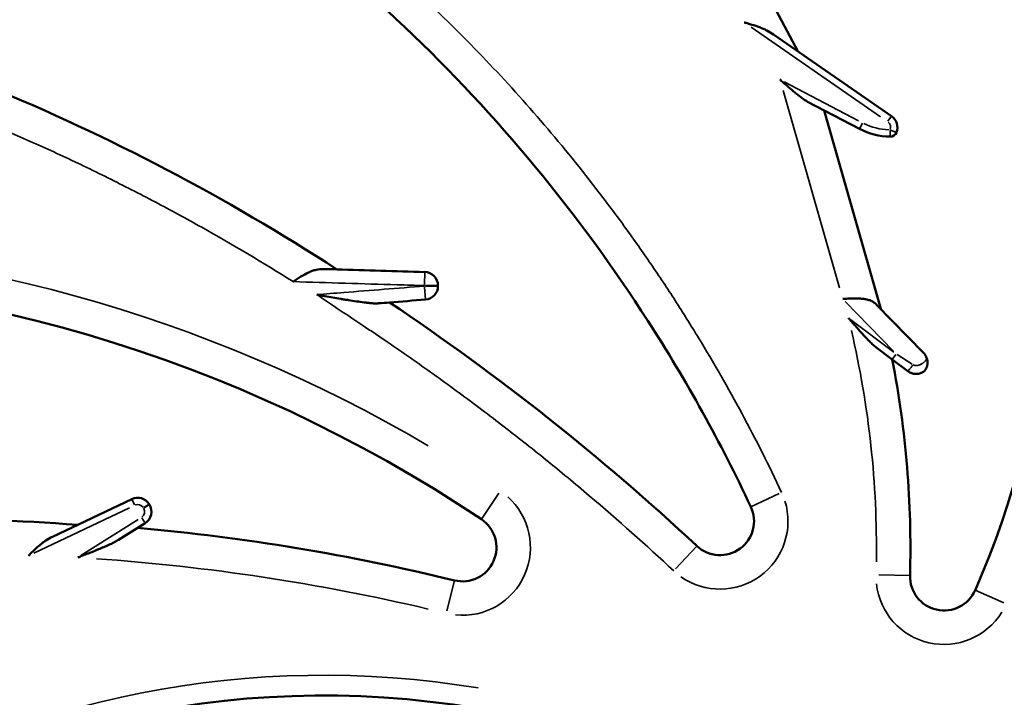
# Model space of a CAD drawing. Units: millimetres. Extents: x 0 to 21242, y 0 to 26426.
# Drawn here: x 7641 to 7786, y 12834 to 12934 of the extents above; entities that cross this region are included whole.
import ezdxf

# ---------------------------------------------------------------- set-up
doc = ezdxf.new("R2010")
doc.units = ezdxf.units.MM
doc.layers.add('MD_Visible', color=7, linetype='Continuous', lineweight=50)
doc.layers.add('MD_Visible Narrow', color=7, linetype='Continuous', lineweight=35)
doc.dimstyles.get("Standard").update_dxf_attribs({"dimtxt": 0.18, "dimasz": 0.18, "dimexe": 0.18, "dimexo": 0.0625, "dimgap": 0.09, "dimtad": 0, "dimtih": 1, "dimtoh": 1, "dimdec": 4, "dimzin": 0, "dimdsep": 46, "dimtxsty": 'Standard', "dimcen": 0.09, "dimadec": 0, "dimazin": 0, "dimtfac": 1, "dimtdec": 4, "dimtofl": 0, "dimtmove": 0, "dimatfit": 3, "dimfxl": 1, "dimtolj": 1, "dimtzin": 0, "dimarcsym": 0})

# ---------------------------------------------------------------- blocks, each defined once
blk = doc.blocks.new('CustomObjectsInViewport4_0')
at = {"layer": 'MD_Visible', "extrusion": (0, 1, 0)}
for p, q in [((7745.69, 12946.94), (7755.15, 12929.01)), ((7751.59, 12931.48), (7768.97, 12919.45)), ((7764.24, 12917.57), (7756.59, 12921.58)), ((7759.03, 12920.3), (7767.39, 12891.05)), ((7702.2, 12894.5), (7702.2, 12894.42)), ((7766.77, 12891.68), (7773.69, 12884.57)), ((7769.04, 12883.63), (7766.67, 12885.42)), ((7769.04, 12883.63), (7771.37, 12881.88)), ((7645.46, 12857.5), (7657.12, 12863.05)), ((7659.68, 12862.31), (7659.71, 12862.25)), ((7659.08, 12859.49), (7655.16, 12857.03))]:
    blk.add_line(p, q, dxfattribs=at)
at = {"layer": 'MD_Visible'}
for centre, radius, start, end in [((7710.56, 12729.94), 272.78, 0, 180), ((7768.76, 12917.43), 1, 269.2044, 337.9566)]:
    blk.add_arc(centre, radius, start, end, dxfattribs=at)
at = {"layer": 'MD_Visible', "extrusion": (1.22465e-16, 0, -1)}
for centre, radius, start, end in [((-7665.22, 12900.93), 126.88, 128.1488, 203.8594), ((-7767.83, 12917.8), 2, 124.679, 202.0434), ((-7768.88, 12926.43), 10, 270.7956, 297.6607), ((-7590.81, 12684.13), 211.73, 55.0611, 123.7955), ((-7700.2, 12894.5), 2, 91.6972, 180), ((-7700.2, 12894.42), 2, 180, 265.4261), ((-7625.8, 12855.84), 145.94, 169.0343, 181.5967), ((-7657.98, 12861.25), 2, 64.5367, 147.9946), ((-7658.02, 12861.19), 2, 147.9946, 237.8477), ((-7743.72, 12859.79), 5, 154.8697, 313.0154), ((-7625.95, 12559.74), 300.4, 84.5918, 94.4224), ((-7705.8, 12855.93), 5, 123.7955, 283.7365), ((-7630.34, 12547.26), 312.76, 95.0683, 103.7365), ((-7776.68, 12851.64), 5, 203.8594, 1.5967), ((-7685.41, 12697.31), 136.78, 14.3764, 103.829)]:
    blk.add_arc(centre, radius, start, end, dxfattribs=at)
at = {"layer": 'MD_Visible'}
for points, knots in [([(7748.25, 12861.92), (7743.82, 12871.35), (7738.77, 12880.49), (7722.89, 12905.15), (7710.98, 12919.56), (7683.68, 12945.51), (7668.69, 12956.68), (7639.51, 12973.44), (7626.12, 12979.54), (7612.19, 12984.36)], [0.0553052, 0.0553052, 0.0553052, 0.0553052, 0.125, 0.125, 0.25, 0.25, 0.375, 0.375, 0.473363, 0.473363, 0.473363, 0.473363]), ([(7751.59, 12931.48), (7751.27, 12931.69), (7750.94, 12931.89), (7750.43, 12932.15), (7750.25, 12932.23), (7749.99, 12932.35), (7749.9, 12932.39), (7749.72, 12932.47), (7749.62, 12932.5), (7749.17, 12932.68), (7748.79, 12932.8), (7748.22, 12932.98), (7748.03, 12933.03), (7747.74, 12933.12), (7747.59, 12933.16), (7747.45, 12933.2), (7747.35, 12933.23), (7747.3, 12933.24), (7747.25, 12933.26)], [0, 0, 0, 0, 0.25, 0.25, 0.375, 0.375, 0.4375, 0.4375, 0.5, 0.5, 0.75, 0.75, 0.875, 0.875, 0.9375, 0.96875, 0.96875, 1, 1, 1, 1]), ([(7756.59, 12921.58), (7756.5, 12921.63), (7756.41, 12921.68), (7756.24, 12921.79), (7756.15, 12921.84), (7755.89, 12922.02), (7755.72, 12922.14), (7755.47, 12922.34), (7755.38, 12922.4), (7755.21, 12922.54), (7755.13, 12922.6), (7754.87, 12922.81), (7754.7, 12922.95), (7754.2, 12923.37), (7753.87, 12923.66), (7753.37, 12924.1), (7753.2, 12924.24), (7752.95, 12924.46), (7752.83, 12924.57), (7752.7, 12924.69), (7752.62, 12924.76), (7752.58, 12924.8), (7752.54, 12924.83)], [0, 0, 0, 0, 0.0625, 0.0625, 0.125, 0.125, 0.25, 0.25, 0.3125, 0.3125, 0.375, 0.375, 0.5, 0.5, 0.75, 0.75, 0.875, 0.875, 0.9375, 0.96875, 0.96875, 1, 1, 1, 1]), ([(7685.38, 12896.93), (7685, 12896.95), (7684.63, 12896.91), (7684.07, 12896.77), (7683.89, 12896.72), (7683.51, 12896.58), (7683.32, 12896.51), (7682.76, 12896.25), (7682.39, 12896.04), (7681.82, 12895.69), (7681.63, 12895.57), (7681.34, 12895.38), (7681.2, 12895.29), (7681.03, 12895.18), (7680.96, 12895.13), (7680.91, 12895.1), (7680.89, 12895.08), (7680.87, 12895.07)], [0, 0, 0, 0, 0.25, 0.25, 0.375, 0.375, 0.5, 0.5, 0.75, 0.75, 0.875, 0.875, 0.9375, 0.96875, 0.984375, 0.984375, 1, 1, 1, 1]), ([(7685.38, 12896.93), (7686.02, 12896.92), (7686.67, 12896.9), (7687.31, 12896.88), (7691.62, 12896.75), (7695.94, 12896.62), (7700.26, 12896.49)], [-0.0645187, -0.0645187, -0.0645187, -0.0645187, 0, 0, 0, 0.4332147, 0.4332147, 0.4332147, 0.4332147]), ([(7693.45, 12891.88), (7693.37, 12891.87), (7693.29, 12891.87), (7693.13, 12891.87), (7693.05, 12891.87), (7692.79, 12891.87), (7692.61, 12891.88), (7692.34, 12891.9), (7692.25, 12891.91), (7692.07, 12891.93), (7691.97, 12891.94), (7691.7, 12891.97), (7691.51, 12891.99), (7690.95, 12892.06), (7690.57, 12892.11), (7689.81, 12892.22), (7689.42, 12892.28), (7688.84, 12892.38), (7688.65, 12892.41), (7688.26, 12892.47), (7688.07, 12892.51), (7687.48, 12892.6), (7687.09, 12892.67), (7686.31, 12892.81), (7685.92, 12892.88), (7685.34, 12892.98), (7685.14, 12893.02), (7684.75, 12893.09), (7684.55, 12893.12), (7684.36, 12893.16)], [0, 0, 0, 0, 0.03125, 0.03125, 0.0625, 0.0625, 0.125, 0.125, 0.15625, 0.15625, 0.1875, 0.1875, 0.25, 0.25, 0.375, 0.375, 0.5, 0.5, 0.5625, 0.5625, 0.625, 0.625, 0.75, 0.75, 0.875, 0.875, 0.9375, 0.9375, 1, 1, 1, 1]), ([(7700.36, 12892.43), (7698.59, 12892.29), (7696.82, 12892.15), (7695.06, 12892.01), (7694.52, 12891.96), (7693.99, 12891.92), (7693.45, 12891.88)], [0.7606318, 0.7606318, 0.7606318, 0.7606318, 1, 1, 1, 1.0725016, 1.0725016, 1.0725016, 1.0725016]), ([(7766.77, 12891.68), (7766.65, 12891.81), (7766.52, 12891.92), (7766.29, 12892.07), (7766.22, 12892.12), (7766.1, 12892.18), (7766.06, 12892.2), (7765.97, 12892.24), (7765.93, 12892.26), (7765.71, 12892.34), (7765.53, 12892.4), (7765.14, 12892.49), (7764.93, 12892.53), (7764.61, 12892.56), (7764.49, 12892.57), (7764.27, 12892.59), (7764.15, 12892.59), (7763.8, 12892.61), (7763.56, 12892.61), (7763.18, 12892.6), (7763.06, 12892.59), (7762.8, 12892.59), (7762.67, 12892.58), (7762.42, 12892.57), (7762.29, 12892.56), (7762.09, 12892.55), (7761.99, 12892.54), (7761.9, 12892.54), (7761.83, 12892.54), (7761.8, 12892.53), (7761.77, 12892.53)], [0, 0, 0, 0, 0.125, 0.125, 0.1875, 0.1875, 0.21875, 0.21875, 0.25, 0.25, 0.375, 0.375, 0.5, 0.5, 0.5625, 0.5625, 0.625, 0.625, 0.75, 0.75, 0.8125, 0.8125, 0.875, 0.875, 0.9375, 0.9375, 0.96875, 0.984375, 0.984375, 1, 1, 1, 1]), ([(7766.67, 12885.42), (7766.58, 12885.48), (7766.49, 12885.56), (7766.31, 12885.71), (7766.22, 12885.79), (7765.96, 12886.03), (7765.79, 12886.2), (7765.53, 12886.47), (7765.44, 12886.56), (7765.27, 12886.73), (7765.19, 12886.82), (7764.94, 12887.1), (7764.77, 12887.28), (7764.27, 12887.84), (7763.93, 12888.21), (7763.44, 12888.78), (7763.27, 12888.97), (7763.02, 12889.25), (7762.9, 12889.39), (7762.77, 12889.54), (7762.69, 12889.63), (7762.65, 12889.68), (7762.61, 12889.73)], [0, 0, 0, 0, 0.0625, 0.0625, 0.125, 0.125, 0.25, 0.25, 0.3125, 0.3125, 0.375, 0.375, 0.5, 0.5, 0.75, 0.75, 0.875, 0.875, 0.9375, 0.96875, 0.96875, 1, 1, 1, 1]), ([(7774.17, 12883.76), (7774.15, 12883.84), (7774.12, 12883.91), (7774.05, 12884.06), (7774.02, 12884.13), (7773.94, 12884.26), (7773.89, 12884.33), (7773.82, 12884.42), (7773.79, 12884.47), (7773.75, 12884.51), (7773.72, 12884.54), (7773.71, 12884.55), (7773.69, 12884.57)], [0, 0, 0, 0, 0.25, 0.25, 0.5, 0.5, 0.75, 0.75, 0.875, 0.9375, 0.9375, 1, 1, 1, 1]), ([(7774.17, 12883.76), (7774.19, 12883.7), (7774.21, 12883.63), (7774.23, 12883.52), (7774.24, 12883.49), (7774.25, 12883.41), (7774.25, 12883.37), (7774.26, 12883.24), (7774.26, 12883.16), (7774.25, 12883.03), (7774.25, 12882.98), (7774.24, 12882.89), (7774.23, 12882.85), (7774.21, 12882.71), (7774.18, 12882.62), (7774.14, 12882.48), (7774.12, 12882.43), (7774.08, 12882.34), (7774.06, 12882.3), (7774.03, 12882.23), (7774.01, 12882.21), (7773.99, 12882.17), (7773.98, 12882.15), (7773.95, 12882.11), (7773.94, 12882.09), (7773.91, 12882.05), (7773.9, 12882.03), (7773.88, 12882), (7773.86, 12881.98), (7773.84, 12881.95), (7773.83, 12881.94), (7773.82, 12881.92), (7773.81, 12881.91), (7773.81, 12881.91), (7773.8, 12881.9), (7773.8, 12881.89), (7773.8, 12881.89), (7773.8, 12881.89)], [0, 0, 0, 0, 0.125, 0.125, 0.1875, 0.1875, 0.25, 0.25, 0.375, 0.375, 0.4375, 0.4375, 0.5, 0.5, 0.625, 0.625, 0.6875, 0.6875, 0.75, 0.75, 0.78125, 0.78125, 0.8125, 0.8125, 0.84375, 0.84375, 0.875, 0.875, 0.90625, 0.90625, 0.9375, 0.9375, 0.953125, 0.953125, 0.96875, 0.96875, 1, 1, 1, 1]), ([(7773.8, 12881.89), (7773.71, 12881.83), (7773.63, 12881.77), (7773.49, 12881.7), (7773.44, 12881.67), (7773.35, 12881.63), (7773.3, 12881.61), (7773.15, 12881.56), (7773.04, 12881.53), (7772.88, 12881.5), (7772.83, 12881.49), (7772.72, 12881.48), (7772.66, 12881.48), (7772.5, 12881.47), (7772.39, 12881.48), (7772.23, 12881.5), (7772.17, 12881.51), (7772.06, 12881.54), (7772.01, 12881.55), (7771.85, 12881.61), (7771.75, 12881.65), (7771.55, 12881.75), (7771.46, 12881.81), (7771.37, 12881.88)], [0, 0, 0, 0, 0.125, 0.125, 0.1875, 0.1875, 0.25, 0.25, 0.375, 0.375, 0.4375, 0.4375, 0.5, 0.5, 0.625, 0.625, 0.6875, 0.6875, 0.75, 0.75, 0.875, 0.875, 1, 1, 1, 1]), ([(7645.46, 12857.5), (7645.12, 12857.34), (7644.81, 12857.16), (7644.34, 12856.85), (7644.19, 12856.74), (7643.89, 12856.52), (7643.74, 12856.4), (7643.31, 12856.04), (7643.02, 12855.78), (7642.61, 12855.38), (7642.47, 12855.25), (7642.26, 12855.05), (7642.16, 12854.94), (7642.05, 12854.84), (7641.98, 12854.77), (7641.95, 12854.74), (7641.91, 12854.7)], [0, 0, 0, 0, 0.25, 0.25, 0.375, 0.375, 0.5, 0.5, 0.75, 0.75, 0.875, 0.875, 0.9375, 0.96875, 0.96875, 1, 1, 1, 1]), ([(7655.16, 12857.03), (7655.05, 12856.96), (7654.94, 12856.89), (7654.71, 12856.77), (7654.59, 12856.71), (7654.24, 12856.53), (7654, 12856.42), (7653.63, 12856.25), (7653.5, 12856.19), (7653.25, 12856.08), (7653.13, 12856.03), (7652.75, 12855.87), (7652.5, 12855.76), (7651.74, 12855.45), (7651.23, 12855.25), (7650.46, 12854.95), (7650.2, 12854.85), (7649.81, 12854.7), (7649.62, 12854.62), (7649.43, 12854.54), (7649.3, 12854.49), (7649.23, 12854.47), (7649.17, 12854.44)], [0, 0, 0, 0, 0.0625, 0.0625, 0.125, 0.125, 0.25, 0.25, 0.3125, 0.3125, 0.375, 0.375, 0.5, 0.5, 0.75, 0.75, 0.875, 0.875, 0.9375, 0.96875, 0.96875, 1, 1, 1, 1])]:
    blk.add_open_spline(points, degree=3, knots=knots, dxfattribs=at)
for points in [[(7635.83, 12923.89), (7653.84, 12916.5), (7671, 12907.5), (7687.31, 12896.88)], [(7695.06, 12892.01), (7711.15, 12881.23), (7726.23, 12869.27), (7740.31, 12856.14)]]:
    blk.add_open_spline(points, degree=3, dxfattribs=at)
at = {"layer": 'MD_Visible Narrow', "extrusion": (0, 1, 0)}
for p, q in [((7767.34, 12919.36), (7748.31, 12932.53)), ((7753.14, 12924.51), (7764.1, 12918.78)), ((7761.3, 12894.15), (7753, 12923.22)), ((7768.97, 12919.45), (7768.44, 12918.69)), ((7764.24, 12917.57), (7764.67, 12918.39)), ((7768.74, 12916.43), (7768.76, 12917.35)), ((7769.68, 12917.05), (7768.83, 12917.4)), ((7700.26, 12896.49), (7700.2, 12894.65)), ((7700.2, 12894.43), (7700.2, 12894.49)), ((7700.36, 12892.44), (7700.21, 12894.27)), ((7702.19, 12894.5), (7700.35, 12894.5)), ((7702.19, 12894.42), (7700.35, 12894.42)), ((7769.25, 12884.83), (7762.16, 12892.13)), ((7762.96, 12889.46), (7769.29, 12884.69)), ((7769.6, 12884.36), (7769.05, 12883.63)), ((7772.01, 12882.91), (7769.77, 12884.35)), ((7711.14, 12863.92), (7708.59, 12860.1)), ((7752.42, 12863.87), (7748.26, 12861.92)), ((7657.12, 12863.05), (7657.52, 12862.22)), ((7659.68, 12862.3), (7658.9, 12861.82)), ((7659.71, 12862.25), (7658.93, 12861.76)), ((7656.77, 12861.78), (7642.7, 12855.07)), ((7658.86, 12861.72), (7658.83, 12861.77)), ((7649.64, 12854.74), (7658.08, 12860.05)), ((7659.08, 12859.5), (7658.59, 12860.27)), ((7737.17, 12852.77), (7740.3, 12856.13)), ((7767.08, 12851.9), (7771.67, 12851.78)), ((7703.52, 12846.6), (7704.61, 12851.06)), ((7785.47, 12847.75), (7781.27, 12849.61))]:
    blk.add_line(p, q, dxfattribs=at)
at = {"layer": 'MD_Visible Narrow', "extrusion": (1.22465e-16, 0, -1)}
for centre, radius, start, end in [((-7665.22, 12900.93), 131.88, 134.6681, 188.1847), ((-7767.83, 12917.8), 1, 128.5473, 198.1752), ((-7768.88, 12926.43), 9, 272.1389, 296.3175), ((-7590.81, 12684.13), 216.73, 60.9605, 120.4884), ((-7625.8, 12855.84), 140.94, 166.8647, 180.8213), ((-7705.8, 12855.93), 10, 131.7925, 275.7395), ((-7657.98, 12861.25), 1, 68.7096, 143.8217), ((-7743.72, 12859.79), 10, 162.777, 305.1081), ((-7658.02, 12861.19), 1, 152.4873, 233.3551), ((-7630.34, 12547.26), 307.76, 94.0184, 103.2251), ((-7776.68, 12851.64), 10, 211.7463, 353.7098), ((-7685.41, 12697.31), 139.78, 18.849, 99.3564)]:
    blk.add_arc(centre, radius, start, end, dxfattribs=at)
at = {"layer": 'MD_Visible Narrow'}
blk.add_ellipse((7771.97, 12882.68), major_axis=(0.602, 0.799), ratio=0.03515, start_param=3.231259, end_param=4.845262, dxfattribs=at)
for points, knots in [([(7397.19, 12476.62), (7394.81, 12479.95), (7392.51, 12483.3), (7388.03, 12490.06), (7385.86, 12493.47), (7379.54, 12503.78), (7375.6, 12510.75), (7368.24, 12524.92), (7364.82, 12532.11), (7358.51, 12546.7), (7355.61, 12554.11), (7351.66, 12565.38), (7350.41, 12569.17), (7348.63, 12574.89), (7348.06, 12576.8), (7347.22, 12579.68), (7346.81, 12581.13), (7346.4, 12582.57), (7346.14, 12583.54), (7346.01, 12584.02), (7343.78, 12592.24), (7341.97, 12600.01), (7338.94, 12615.58), (7337.71, 12623.4), (7335.81, 12639.07), (7335.14, 12646.94), (7334.37, 12662.73), (7334.26, 12670.65), (7334.53, 12682.57), (7334.69, 12686.55), (7335.04, 12692.53), (7335.17, 12694.53), (7335.4, 12697.52), (7335.48, 12698.52), (7335.65, 12700.52), (7335.74, 12701.52), (7336.59, 12710.52), (7337.63, 12718.46), (7340.25, 12734.21), (7341.84, 12742.03), (7345.55, 12757.56), (7347.68, 12765.26), (7352.47, 12780.56), (7355.14, 12788.15), (7359.55, 12799.46), (7361.09, 12803.22), (7363.51, 12808.83), (7364.33, 12810.7), (7365.59, 12813.49), (7366.22, 12814.89), (7366.87, 12816.28), (7367.3, 12817.21), (7367.52, 12817.67), (7371.23, 12825.56), (7374.96, 12832.84), (7382.9, 12847.13), (7387.1, 12854.14), (7395.96, 12867.89), (7400.62, 12874.63), (7407.95, 12884.54), (7410.46, 12887.82), (7415.58, 12894.29), (7418.2, 12897.5), (7426.23, 12907.01), (7431.81, 12913.22), (7438, 12919.67), (7438.37, 12920.05), (7439.1, 12920.81), (7440.2, 12921.94), (7442.78, 12924.56), (7445.01, 12926.78), (7449.52, 12931.17), (7452.56, 12934.05), (7461.82, 12942.53), (7468.17, 12947.97), (7481.2, 12958.44), (7487.89, 12963.46), (7501.61, 12973.08), (7508.64, 12977.68), (7523.05, 12986.43), (7530.43, 12990.59), (7538.46, 12994.76), (7538.93, 12995), (7539.88, 12995.49), (7540.36, 12995.73), (7541.78, 12996.46), (7544.64, 12997.9), (7547.51, 12999.29), (7553.26, 13002.04), (7557.12, 13003.8), (7568.76, 13008.88), (7576.61, 13011.99), (7592.48, 13017.68), (7600.51, 13020.25), (7616.74, 13024.84), (7624.94, 13026.87), (7641.52, 13030.36), (7649.9, 13031.83), (7659.44, 13033.16), (7660.5, 13033.3), (7662.62, 13033.58), (7665.81, 13033.98), (7668.99, 13034.34), (7675.36, 13035.01), (7679.6, 13035.37), (7692.31, 13036.26), (7700.78, 13036.55), (7717.68, 13036.56), (7726.12, 13036.27), (7742.99, 13035.12), (7751.41, 13034.26), (7764.02, 13032.52), (7768.22, 13031.86), (7774.52, 13030.77), (7776.62, 13030.39), (7779.76, 13029.79), (7781.34, 13029.48), (7782.91, 13029.17), (7783.96, 13028.95), (7784.48, 13028.84), (7793.39, 13026.98), (7801.66, 13024.95), (7817.98, 13020.35), (7826.03, 13017.77), (7841.92, 13012.1), (7849.76, 13009), (7865.22, 13002.27), (7872.85, 12998.64), (7884.13, 12992.8), (7887.86, 12990.79), (7893.42, 12987.67), (7895.27, 12986.61), (7897.56, 12985.27), (7898.02, 12985), (7898.94, 12984.46), (7900.32, 12983.65), (7901.68, 12982.83), (7909.86, 12977.88), (7916.94, 12973.26), (7930.72, 12963.61), (7937.42, 12958.57), (7950.47, 12948.11), (7956.81, 12942.68), (7969.14, 12931.41), (7975.12, 12925.58), (7983.81, 12916.54), (7986.67, 12913.48), (7990.18, 12909.59), (7990.87, 12908.81), (7991.92, 12907.63), (7992.27, 12907.24), (7992.96, 12906.45), (7994.69, 12904.48), (7996.39, 12902.5), (8000.43, 12897.72), (8003.06, 12894.5), (8008.21, 12887.99), (8010.73, 12884.71), (8018.09, 12874.77), (8022.76, 12868.02), (8031.62, 12854.28), (8035.82, 12847.29), (8043.73, 12833.05), (8047.46, 12825.8), (8052.67, 12814.75), (8054.35, 12811.03), (8056.37, 12806.34), (8056.77, 12805.4), (8057.56, 12803.52), (8057.96, 12802.58), (8059.12, 12799.74), (8059.88, 12797.85), (8063.58, 12788.38), (8066.27, 12780.76), (8071.08, 12765.42), (8073.22, 12757.71), (8076.93, 12742.2), (8078.52, 12734.4), (8081.14, 12718.7), (8082.18, 12710.81), (8083.32, 12698.89), (8083.62, 12694.91), (8083.98, 12688.92), (8084.08, 12686.92), (8084.19, 12684.41), (8084.21, 12683.91), (8084.24, 12682.91), (8084.29, 12681.41), (8084.34, 12679.91), (8084.55, 12670.91), (8084.45, 12662.95), (8083.68, 12647.13), (8083.02, 12639.25), (8081.13, 12623.58), (8079.9, 12615.79), (8076.89, 12600.27), (8075.1, 12592.56), (8072, 12581.04), (8070.89, 12577.21), (8069.12, 12571.48), (8068.51, 12569.57), (8067.57, 12566.71), (8067.25, 12565.76), (8066.61, 12563.85), (8066.28, 12562.91), (8063.3, 12554.38), (8060.39, 12546.93), (8054.05, 12532.25), (8050.62, 12525.02), (8043.24, 12510.8), (8039.28, 12503.81), (8032.96, 12493.49), (8030.78, 12490.07), (8026.3, 12483.3), (8023.99, 12479.95), (8021.62, 12476.62)], [0, 0, 0, 0, 0.007813, 0.007813, 0.015625, 0.015625, 0.03125, 0.03125, 0.046875, 0.046875, 0.0625, 0.0625, 0.070313, 0.070313, 0.074219, 0.074219, 0.076172, 0.077148, 0.077148, 0.078125, 0.078125, 0.09375, 0.09375, 0.109375, 0.109375, 0.125, 0.125, 0.140625, 0.140625, 0.148438, 0.148438, 0.152344, 0.152344, 0.154297, 0.154297, 0.15625, 0.15625, 0.171875, 0.171875, 0.1875, 0.1875, 0.203125, 0.203125, 0.21875, 0.21875, 0.226563, 0.226563, 0.230469, 0.230469, 0.232422, 0.233398, 0.233398, 0.234375, 0.234375, 0.25, 0.25, 0.265625, 0.265625, 0.28125, 0.28125, 0.289063, 0.289063, 0.296875, 0.296875, 0.3125, 0.3125, 0.313477, 0.313477, 0.314453, 0.316406, 0.320313, 0.320313, 0.328125, 0.328125, 0.34375, 0.34375, 0.359375, 0.359375, 0.375, 0.375, 0.390625, 0.390625, 0.391602, 0.391602, 0.392578, 0.392578, 0.394531, 0.398438, 0.398438, 0.40625, 0.40625, 0.421875, 0.421875, 0.4375, 0.4375, 0.453125, 0.453125, 0.46875, 0.46875, 0.470703, 0.470703, 0.472656, 0.476563, 0.476563, 0.484375, 0.484375, 0.5, 0.5, 0.515625, 0.515625, 0.53125, 0.53125, 0.539063, 0.539063, 0.542969, 0.542969, 0.544922, 0.545898, 0.545898, 0.546875, 0.546875, 0.5625, 0.5625, 0.578125, 0.578125, 0.59375, 0.59375, 0.609375, 0.609375, 0.617188, 0.617188, 0.621094, 0.621094, 0.62207, 0.62207, 0.623047, 0.625, 0.625, 0.640625, 0.640625, 0.65625, 0.65625, 0.671875, 0.671875, 0.6875, 0.6875, 0.695313, 0.695313, 0.697266, 0.697266, 0.698242, 0.698242, 0.699219, 0.703125, 0.703125, 0.710938, 0.710938, 0.71875, 0.71875, 0.734375, 0.734375, 0.75, 0.75, 0.765625, 0.765625, 0.773438, 0.773438, 0.775391, 0.775391, 0.777344, 0.777344, 0.78125, 0.78125, 0.796875, 0.796875, 0.8125, 0.8125, 0.828125, 0.828125, 0.84375, 0.84375, 0.851563, 0.851563, 0.855469, 0.855469, 0.856445, 0.856445, 0.857422, 0.859375, 0.859375, 0.875, 0.875, 0.890625, 0.890625, 0.90625, 0.90625, 0.921875, 0.921875, 0.929688, 0.929688, 0.933594, 0.933594, 0.935547, 0.935547, 0.9375, 0.9375, 0.953125, 0.953125, 0.96875, 0.96875, 0.984375, 0.984375, 0.992188, 0.992188, 1, 1, 1, 1]), ([(8013.51, 12478.88), (8015.83, 12482.12), (8018.09, 12485.4), (8022.47, 12492), (8024.59, 12495.33), (8030.77, 12505.4), (8034.62, 12512.22), (8041.82, 12526.1), (8045.17, 12533.15), (8051.35, 12547.48), (8054.18, 12554.75), (8057.08, 12563.07), (8057.4, 12564), (8057.87, 12565.39), (8058.03, 12565.86), (8058.33, 12566.78), (8059.1, 12569.11), (8059.84, 12571.44), (8061.57, 12577.03), (8062.64, 12580.77), (8065.67, 12592.01), (8067.4, 12599.54), (8070.32, 12614.68), (8071.51, 12622.29), (8073.34, 12637.58), (8073.98, 12645.27), (8074.71, 12660.71), (8074.8, 12668.48), (8074.59, 12677.26), (8074.55, 12678.72), (8074.5, 12680.19), (8074.46, 12681.17), (8074.44, 12681.65), (8074.34, 12684.1), (8074.24, 12686.05), (8073.88, 12691.9), (8073.58, 12695.78), (8072.46, 12707.4), (8071.45, 12715.11), (8068.88, 12730.42), (8067.33, 12738.03), (8063.7, 12753.17), (8061.61, 12760.7), (8056.92, 12775.66), (8054.3, 12783.1), (8050.69, 12792.35), (8049.95, 12794.19), (8049.01, 12796.5), (8048.81, 12796.96), (8048.43, 12797.88), (8047.86, 12799.26), (8047.27, 12800.63), (8045.3, 12805.21), (8043.67, 12808.84), (8038.59, 12819.63), (8034.97, 12826.7), (8027.27, 12840.61), (8023.18, 12847.44), (8014.56, 12860.87), (8010.02, 12867.47), (8002.87, 12877.19), (8000.43, 12880.4), (7995.43, 12886.76), (7992.87, 12889.91), (7988.94, 12894.6), (7987.62, 12896.15), (7985.95, 12898.08), (7985.61, 12898.46), (7984.94, 12899.24), (7984.6, 12899.62), (7983.59, 12900.77), (7982.91, 12901.54), (7979.5, 12905.35), (7976.73, 12908.34), (7968.28, 12917.2), (7962.47, 12922.91), (7950.49, 12933.95), (7944.33, 12939.27), (7931.64, 12949.54), (7925.12, 12954.47), (7911.71, 12963.94), (7904.83, 12968.47), (7896.87, 12973.33), (7895.54, 12974.14), (7894.2, 12974.94), (7893.31, 12975.47), (7892.86, 12975.73), (7890.62, 12977.05), (7888.82, 12978.09), (7883.41, 12981.15), (7879.77, 12983.12), (7868.79, 12988.85), (7861.36, 12992.42), (7846.29, 12999.03), (7838.65, 13002.07), (7823.16, 13007.65), (7815.31, 13010.17), (7799.39, 13014.69), (7791.33, 13016.69), (7782.64, 13018.52), (7782.13, 13018.62), (7781.11, 13018.83), (7779.57, 13019.14), (7775.99, 13019.85), (7772.92, 13020.41), (7766.78, 13021.48), (7762.68, 13022.12), (7750.37, 13023.83), (7742.16, 13024.68), (7725.71, 13025.81), (7717.47, 13026.09), (7700.97, 13026.08), (7692.72, 13025.79), (7680.31, 13024.93), (7676.17, 13024.56), (7669.96, 13023.91), (7667.89, 13023.68), (7664.78, 13023.3), (7663.75, 13023.16), (7661.68, 13022.89), (7660.64, 13022.75), (7651.34, 13021.44), (7643.16, 13020), (7626.99, 13016.57), (7618.99, 13014.58), (7603.17, 13010.07), (7595.34, 13007.54), (7579.87, 13001.96), (7572.22, 12998.9), (7560.87, 12993.92), (7557.11, 12992.19), (7551.51, 12989.49), (7548.71, 12988.12), (7545.93, 12986.7), (7544.08, 12985.75), (7543.16, 12985.28), (7534.87, 12980.94), (7527.69, 12976.86), (7513.66, 12968.27), (7506.82, 12963.75), (7493.48, 12954.32), (7486.98, 12949.39), (7474.3, 12939.12), (7468.13, 12933.79), (7459.13, 12925.48), (7456.17, 12922.66), (7451.8, 12918.35), (7449.63, 12916.18), (7447.12, 12913.61), (7446.05, 12912.5), (7445.34, 12911.76), (7444.99, 12911.39), (7438.97, 12905.08), (7433.55, 12899), (7425.75, 12889.69), (7423.21, 12886.55), (7418.23, 12880.21), (7415.8, 12877.01), (7408.67, 12867.31), (7404.14, 12860.72), (7395.53, 12847.29), (7391.44, 12840.44), (7383.72, 12826.49), (7380.09, 12819.38), (7376.48, 12811.68), (7376.27, 12811.23), (7375.84, 12810.32), (7375.22, 12808.96), (7373.77, 12805.78), (7372.57, 12803.05), (7370.22, 12797.57), (7368.72, 12793.9), (7364.42, 12782.87), (7361.82, 12775.46), (7357.14, 12760.53), (7355.07, 12753.01), (7351.44, 12737.86), (7349.89, 12730.23), (7347.32, 12714.86), (7346.31, 12707.12), (7345.47, 12698.34), (7345.39, 12697.36), (7345.22, 12695.41), (7344.98, 12692.49), (7344.78, 12689.57), (7344.44, 12683.73), (7344.28, 12679.84), (7344, 12668.21), (7344.1, 12660.48), (7344.84, 12645.08), (7345.49, 12637.4), (7347.32, 12622.1), (7348.52, 12614.48), (7351.46, 12599.28), (7353.21, 12591.7), (7355.38, 12583.68), (7355.51, 12583.21), (7355.77, 12582.26), (7356.16, 12580.85), (7357.1, 12577.56), (7357.94, 12574.76), (7359.67, 12569.18), (7360.88, 12565.48), (7364.73, 12554.48), (7367.55, 12547.25), (7373.7, 12533.01), (7377.04, 12525.99), (7384.21, 12512.17), (7388.06, 12505.36), (7394.22, 12495.31), (7396.34, 12491.99), (7400.72, 12485.39), (7402.97, 12482.12), (7405.3, 12478.88)], [0, 0, 0, 0, 0.007813, 0.007813, 0.015625, 0.015625, 0.03125, 0.03125, 0.046875, 0.046875, 0.0625, 0.0625, 0.064453, 0.064453, 0.06543, 0.06543, 0.066406, 0.070313, 0.070313, 0.078125, 0.078125, 0.09375, 0.09375, 0.109375, 0.109375, 0.125, 0.125, 0.140625, 0.140625, 0.142578, 0.143555, 0.143555, 0.144531, 0.144531, 0.148438, 0.148438, 0.15625, 0.15625, 0.171875, 0.171875, 0.1875, 0.1875, 0.203125, 0.203125, 0.21875, 0.21875, 0.222656, 0.222656, 0.223633, 0.223633, 0.224609, 0.226563, 0.226563, 0.234375, 0.234375, 0.25, 0.25, 0.265625, 0.265625, 0.28125, 0.28125, 0.289063, 0.289063, 0.296875, 0.296875, 0.300781, 0.300781, 0.301758, 0.301758, 0.302734, 0.302734, 0.304688, 0.304688, 0.3125, 0.3125, 0.328125, 0.328125, 0.34375, 0.34375, 0.359375, 0.359375, 0.375, 0.375, 0.376953, 0.37793, 0.37793, 0.378906, 0.378906, 0.382813, 0.382813, 0.390625, 0.390625, 0.40625, 0.40625, 0.421875, 0.421875, 0.4375, 0.4375, 0.453125, 0.453125, 0.454102, 0.454102, 0.455078, 0.457031, 0.460938, 0.460938, 0.46875, 0.46875, 0.484375, 0.484375, 0.5, 0.5, 0.515625, 0.515625, 0.523438, 0.523438, 0.527344, 0.527344, 0.529297, 0.529297, 0.53125, 0.53125, 0.546875, 0.546875, 0.5625, 0.5625, 0.578125, 0.578125, 0.59375, 0.59375, 0.601563, 0.601563, 0.605469, 0.607422, 0.607422, 0.609375, 0.609375, 0.625, 0.625, 0.640625, 0.640625, 0.65625, 0.65625, 0.671875, 0.671875, 0.679688, 0.679688, 0.683594, 0.685547, 0.686523, 0.686523, 0.6875, 0.6875, 0.703125, 0.703125, 0.710938, 0.710938, 0.71875, 0.71875, 0.734375, 0.734375, 0.75, 0.75, 0.765625, 0.765625, 0.766602, 0.766602, 0.767578, 0.769531, 0.773438, 0.773438, 0.78125, 0.78125, 0.796875, 0.796875, 0.8125, 0.8125, 0.828125, 0.828125, 0.84375, 0.84375, 0.845703, 0.845703, 0.847656, 0.851563, 0.851563, 0.859375, 0.859375, 0.875, 0.875, 0.890625, 0.890625, 0.90625, 0.90625, 0.921875, 0.921875, 0.922852, 0.922852, 0.923828, 0.925781, 0.929688, 0.929688, 0.9375, 0.9375, 0.953125, 0.953125, 0.96875, 0.96875, 0.984375, 0.984375, 0.992188, 0.992188, 1, 1, 1, 1]), ([(7425.48, 12727.89), (7425.39, 12732.47), (7425.42, 12737.03), (7425.68, 12746.13), (7425.92, 12750.67), (7426.62, 12759.73), (7427.53, 12768.76), (7428.88, 12777.74), (7430.44, 12786.7), (7431.33, 12791.17), (7433.33, 12800.09), (7434.44, 12804.53), (7436.88, 12813.4), (7438.22, 12817.83), (7439.85, 12822.79), (7440.03, 12823.34), (7440.4, 12824.44), (7440.59, 12824.99), (7441.15, 12826.64), (7442.3, 12829.94), (7443.51, 12833.2), (7446, 12839.7), (7447.77, 12843.98), (7451.5, 12852.46), (7455.44, 12860.83), (7459.79, 12869.02), (7464.34, 12877.12), (7466.72, 12881.12), (7471.69, 12889.02), (7474.28, 12892.92), (7479.68, 12900.63), (7482.48, 12904.43), (7486.13, 12909.12), (7487.23, 12910.52), (7488.35, 12911.92), (7489.1, 12912.85), (7489.47, 12913.31), (7491.36, 12915.62), (7492.9, 12917.45), (7497.56, 12922.86), (7500.75, 12926.39), (7507.3, 12933.26), (7514.01, 12939.96), (7521.05, 12946.33), (7528.25, 12952.51), (7531.93, 12955.52), (7539.46, 12961.36), (7543.31, 12964.19), (7551.17, 12969.68), (7555.18, 12972.33), (7560.3, 12975.54), (7561.33, 12976.17), (7563.4, 12977.43), (7564.44, 12978.05), (7567.57, 12979.9), (7569.66, 12981.1), (7575.98, 12984.62), (7580.25, 12986.85), (7588.86, 12991.09), (7593.22, 12993.1), (7602.02, 12996.89), (7606.47, 12998.67), (7615.46, 13002.02), (7620.01, 13003.58), (7629.18, 13006.47), (7633.82, 13007.81), (7640.84, 13009.64), (7643.2, 13010.22), (7646.74, 13011.05), (7647.93, 13011.32), (7649.71, 13011.71), (7650.31, 13011.84), (7651.5, 13012.1), (7652.09, 13012.22), (7657.45, 13013.33), (7662.22, 13014.19), (7671.77, 13015.66), (7676.56, 13016.28), (7686.13, 13017.26), (7695.72, 13018), (7705.33, 13018.26), (7714.95, 13018.27), (7719.77, 13018.16), (7729.42, 13017.68), (7734.24, 13017.32), (7740.29, 13016.72), (7741.5, 13016.59), (7743.92, 13016.31), (7745.13, 13016.17), (7748.75, 13015.71), (7751.16, 13015.38), (7758.35, 13014.28), (7763.11, 13013.43), (7772.55, 13011.5), (7777.24, 13010.42), (7786.54, 13008.02), (7791.15, 13006.7), (7800.31, 13003.84), (7804.86, 13002.29), (7813.88, 12998.97), (7818.35, 12997.19), (7825.01, 12994.34), (7827.22, 12993.36), (7830.52, 12991.85), (7832.17, 12991.09), (7833.81, 12990.3), (7834.9, 12989.78), (7835.45, 12989.51), (7840.36, 12987.11), (7844.64, 12984.88), (7853.06, 12980.21), (7857.2, 12977.78), (7865.32, 12972.73), (7869.32, 12970.1), (7877.15, 12964.67), (7884.84, 12959.04), (7892.25, 12953.03), (7899.5, 12946.83), (7903.06, 12943.63), (7908.28, 12938.69), (7910, 12937.02), (7912.55, 12934.48), (7913.4, 12933.63), (7915.08, 12931.92), (7915.91, 12931.06), (7920.04, 12926.74), (7923.23, 12923.22), (7929.43, 12916.05), (7932.43, 12912.4), (7938.22, 12904.97), (7941.02, 12901.2), (7946.42, 12893.53), (7949.02, 12889.63), (7954.03, 12881.72), (7956.43, 12877.7), (7961.04, 12869.54), (7963.25, 12865.41), (7965.62, 12860.68), (7965.89, 12860.15), (7966.41, 12859.1), (7967.18, 12857.52), (7967.94, 12855.94), (7969.44, 12852.76), (7970.41, 12850.64), (7973.23, 12844.25), (7975, 12839.96), (7978.32, 12831.34), (7979.87, 12827), (7982.76, 12818.27), (7984.09, 12813.88), (7986.54, 12805.05), (7988.78, 12796.16), (7990.58, 12787.17), (7991.77, 12780.39), (7992.15, 12778.12), (7992.57, 12775.28), (7992.66, 12774.71), (7992.82, 12773.57), (7992.9, 12773), (7993.14, 12771.29), (7993.29, 12770.15), (7994.01, 12764.45), (7994.48, 12759.89), (7995.19, 12750.76), (7995.67, 12741.62), (7995.72, 12732.47), (7995.63, 12727.89)], [0, 0, 0, 0, 0.015625, 0.015625, 0.03125, 0.03125, 0.046875, 0.0625, 0.0625, 0.078125, 0.078125, 0.09375, 0.09375, 0.109375, 0.109375, 0.111328, 0.111328, 0.113281, 0.113281, 0.117188, 0.125, 0.125, 0.140625, 0.140625, 0.15625, 0.171875, 0.171875, 0.1875, 0.1875, 0.203125, 0.203125, 0.21875, 0.21875, 0.222656, 0.224609, 0.224609, 0.226563, 0.226563, 0.234375, 0.234375, 0.25, 0.25, 0.265625, 0.28125, 0.28125, 0.296875, 0.296875, 0.3125, 0.3125, 0.328125, 0.328125, 0.332031, 0.332031, 0.335938, 0.335938, 0.34375, 0.34375, 0.359375, 0.359375, 0.375, 0.375, 0.390625, 0.390625, 0.40625, 0.40625, 0.421875, 0.421875, 0.429688, 0.429688, 0.433594, 0.433594, 0.435547, 0.435547, 0.4375, 0.4375, 0.453125, 0.453125, 0.46875, 0.46875, 0.484375, 0.5, 0.5, 0.515625, 0.515625, 0.53125, 0.53125, 0.535156, 0.535156, 0.539063, 0.539063, 0.546875, 0.546875, 0.5625, 0.5625, 0.578125, 0.578125, 0.59375, 0.59375, 0.609375, 0.609375, 0.625, 0.625, 0.632813, 0.632813, 0.636719, 0.638672, 0.638672, 0.640625, 0.640625, 0.65625, 0.65625, 0.671875, 0.671875, 0.6875, 0.6875, 0.703125, 0.71875, 0.71875, 0.734375, 0.734375, 0.742188, 0.742188, 0.746094, 0.746094, 0.75, 0.75, 0.765625, 0.765625, 0.78125, 0.78125, 0.796875, 0.796875, 0.8125, 0.8125, 0.828125, 0.828125, 0.84375, 0.84375, 0.845703, 0.845703, 0.847656, 0.851563, 0.851563, 0.859375, 0.859375, 0.875, 0.875, 0.890625, 0.890625, 0.90625, 0.90625, 0.921875, 0.9375, 0.9375, 0.945313, 0.945313, 0.947266, 0.947266, 0.949219, 0.949219, 0.953125, 0.953125, 0.96875, 0.96875, 0.984375, 1, 1, 1, 1]), ([(7989.64, 12729.94), (7989.73, 12734.41), (7989.69, 12743.34), (7989.21, 12752.26), (7988.53, 12761.17), (7988.08, 12765.63), (7987.37, 12771.19), (7987.23, 12772.31), (7987, 12773.98), (7986.92, 12774.53), (7986.76, 12775.64), (7986.35, 12778.42), (7985.89, 12781.19), (7984.73, 12787.81), (7982.97, 12796.59), (7980.79, 12805.27), (7978.39, 12813.89), (7977.09, 12818.18), (7974.28, 12826.71), (7972.76, 12830.94), (7969.52, 12839.37), (7967.79, 12843.55), (7965.02, 12849.79), (7964.07, 12851.87), (7962.61, 12854.97), (7961.87, 12856.51), (7961.11, 12858.06), (7960.6, 12859.09), (7960.34, 12859.6), (7958.02, 12864.22), (7955.85, 12868.26), (7951.34, 12876.22), (7948.98, 12880.15), (7944.08, 12887.87), (7941.53, 12891.68), (7936.24, 12899.17), (7933.49, 12902.85), (7927.81, 12910.1), (7924.88, 12913.66), (7918.8, 12920.66), (7915.67, 12924.1), (7911.62, 12928.31), (7910.81, 12929.15), (7909.16, 12930.82), (7908.33, 12931.65), (7905.83, 12934.13), (7904.14, 12935.76), (7899.03, 12940.58), (7895.54, 12943.7), (7888.43, 12949.75), (7881.18, 12955.61), (7873.64, 12961.1), (7865.96, 12966.4), (7862.05, 12968.96), (7854.09, 12973.89), (7850.04, 12976.26), (7841.79, 12980.81), (7837.6, 12982.99), (7832.79, 12985.33), (7832.26, 12985.58), (7831.19, 12986.1), (7829.58, 12986.86), (7827.97, 12987.61), (7824.74, 12989.08), (7822.57, 12990.04), (7816.05, 12992.81), (7811.67, 12994.55), (7802.85, 12997.79), (7798.4, 12999.3), (7789.43, 13002.09), (7784.91, 13003.37), (7775.81, 13005.71), (7771.22, 13006.77), (7761.98, 13008.65), (7757.32, 13009.48), (7750.28, 13010.55), (7747.93, 13010.87), (7744.38, 13011.32), (7743.2, 13011.46), (7740.83, 13011.73), (7739.65, 13011.85), (7733.73, 13012.44), (7729.01, 13012.79), (7719.57, 13013.26), (7714.85, 13013.37), (7705.44, 13013.35), (7696.03, 13013.1), (7686.65, 13012.38), (7677.28, 13011.42), (7672.6, 13010.82), (7663.26, 13009.39), (7658.59, 13008.55), (7653.34, 13007.47), (7652.76, 13007.35), (7651.6, 13007.1), (7651.01, 13006.97), (7649.27, 13006.59), (7648.11, 13006.33), (7644.64, 13005.52), (7642.33, 13004.95), (7635.46, 13003.17), (7630.92, 13001.86), (7621.94, 12999.04), (7617.49, 12997.52), (7608.69, 12994.26), (7604.33, 12992.52), (7595.71, 12988.82), (7591.45, 12986.86), (7583.01, 12982.73), (7578.83, 12980.55), (7572.64, 12977.12), (7570.59, 12975.95), (7567.53, 12974.15), (7566.51, 12973.55), (7564.49, 12972.32), (7563.48, 12971.7), (7558.46, 12968.58), (7554.53, 12965.99), (7546.83, 12960.64), (7543.06, 12957.87), (7535.68, 12952.18), (7532.07, 12949.24), (7525.01, 12943.21), (7518.12, 12937), (7511.54, 12930.46), (7505.12, 12923.75), (7501.99, 12920.31), (7497.42, 12915.02), (7495.92, 12913.24), (7494.07, 12910.98), (7493.7, 12910.53), (7492.96, 12909.63), (7491.87, 12908.26), (7490.78, 12906.9), (7487.21, 12902.32), (7484.46, 12898.61), (7479.18, 12891.08), (7476.64, 12887.27), (7471.77, 12879.55), (7469.44, 12875.65), (7464.98, 12867.75), (7462.85, 12863.75), (7458.8, 12855.66), (7454.94, 12847.48), (7451.49, 12839.11), (7449.05, 12832.76), (7448.27, 12830.64), (7447.12, 12827.43), (7446.75, 12826.36), (7446.2, 12824.74), (7446.01, 12824.2), (7445.65, 12823.13), (7445.47, 12822.59), (7443.88, 12817.74), (7442.58, 12813.42), (7440.19, 12804.76), (7439.11, 12800.42), (7437.16, 12791.71), (7436.29, 12787.35), (7434.77, 12778.6), (7433.46, 12769.83), (7432.57, 12761.01), (7431.89, 12752.18), (7431.66, 12747.74), (7431.4, 12738.86), (7431.38, 12734.41), (7431.47, 12729.94)], [0, 0, 0, 0, 0.015625, 0.03125, 0.03125, 0.046875, 0.046875, 0.050781, 0.050781, 0.052734, 0.052734, 0.054688, 0.0625, 0.0625, 0.078125, 0.09375, 0.09375, 0.109375, 0.109375, 0.125, 0.125, 0.140625, 0.140625, 0.148438, 0.148438, 0.152344, 0.154297, 0.154297, 0.15625, 0.15625, 0.171875, 0.171875, 0.1875, 0.1875, 0.203125, 0.203125, 0.21875, 0.21875, 0.234375, 0.234375, 0.25, 0.25, 0.253906, 0.253906, 0.257813, 0.257813, 0.265625, 0.265625, 0.28125, 0.28125, 0.296875, 0.3125, 0.3125, 0.328125, 0.328125, 0.34375, 0.34375, 0.359375, 0.359375, 0.361328, 0.361328, 0.363281, 0.367188, 0.367188, 0.375, 0.375, 0.390625, 0.390625, 0.40625, 0.40625, 0.421875, 0.421875, 0.4375, 0.4375, 0.453125, 0.453125, 0.460938, 0.460938, 0.464844, 0.464844, 0.46875, 0.46875, 0.484375, 0.484375, 0.5, 0.5, 0.515625, 0.53125, 0.53125, 0.546875, 0.546875, 0.5625, 0.5625, 0.564453, 0.564453, 0.566406, 0.566406, 0.570313, 0.570313, 0.578125, 0.578125, 0.59375, 0.59375, 0.609375, 0.609375, 0.625, 0.625, 0.640625, 0.640625, 0.65625, 0.65625, 0.664063, 0.664063, 0.667969, 0.667969, 0.671875, 0.671875, 0.6875, 0.6875, 0.703125, 0.703125, 0.71875, 0.71875, 0.734375, 0.75, 0.75, 0.765625, 0.765625, 0.773438, 0.773438, 0.775391, 0.775391, 0.777344, 0.78125, 0.78125, 0.796875, 0.796875, 0.8125, 0.8125, 0.828125, 0.828125, 0.84375, 0.84375, 0.859375, 0.875, 0.875, 0.882813, 0.882813, 0.886719, 0.886719, 0.888672, 0.888672, 0.890625, 0.890625, 0.90625, 0.90625, 0.921875, 0.921875, 0.9375, 0.9375, 0.953125, 0.96875, 0.96875, 0.984375, 0.984375, 1, 1, 1, 1]), ([(7619.46, 12987.06), (7621.28, 12986.38), (7623.09, 12985.67), (7632.81, 12981.76), (7640.54, 12978.16), (7649.97, 12973.14), (7651.84, 12972.11), (7655.56, 12970), (7657.41, 12968.92), (7662.92, 12965.6), (7666.55, 12963.28), (7670.57, 12960.55), (7671.02, 12960.24), (7671.91, 12959.63), (7673.24, 12958.71), (7676.32, 12956.53), (7678.92, 12954.61), (7684.04, 12950.71), (7690.72, 12945.34), (7697.07, 12939.65), (7703.27, 12933.79), (7706.3, 12930.79), (7715.13, 12921.52), (7720.7, 12915.01), (7726.6, 12907.31), (7727.25, 12906.45), (7728.54, 12904.72), (7729.18, 12903.85), (7731.08, 12901.22), (7733.56, 12897.69), (7735.95, 12894.1), (7738.28, 12890.48), (7739.43, 12888.66), (7745.02, 12879.46), (7749.1, 12871.87), (7752.78, 12864.04)], [0.5482937, 0.5482937, 0.5482937, 0.5482937, 0.5625, 0.5625, 0.625, 0.625, 0.640625, 0.640625, 0.65625, 0.65625, 0.6875, 0.6875, 0.6914063, 0.6914063, 0.6953125, 0.703125, 0.71875, 0.71875, 0.75, 0.78125, 0.78125, 0.8125, 0.8125, 0.875, 0.875, 0.8828125, 0.8828125, 0.890625, 0.890625, 0.90625, 0.921875, 0.921875, 0.9375, 0.9375, 1, 1, 1, 1]), ([(7680.87, 12895.07), (7676.45, 12897.85), (7671.97, 12900.52), (7665.15, 12904.35), (7662.86, 12905.6), (7659.4, 12907.43), (7658.24, 12908.03), (7655.92, 12909.21), (7652.43, 12910.97), (7647.72, 12913.23), (7644.17, 12914.85), (7641.79, 12915.92), (7640.59, 12916.44), (7638.2, 12917.48), (7636.4, 12918.25), (7634.59, 12918.99), (7633.38, 12919.49), (7632.78, 12919.74), (7629.77, 12920.97), (7627.35, 12921.96), (7624.94, 12922.95)], [0, 0, 0, 0, 0.25, 0.25, 0.375, 0.375, 0.4375, 0.4375, 0.5, 0.625, 0.6875, 0.6875, 0.75, 0.75, 0.8125, 0.84375, 0.84375, 0.875, 0.875, 1, 1, 1, 1]), ([(7700.2, 12894.5), (7698.87, 12894.53), (7697.53, 12894.57), (7696.2, 12894.61), (7691.09, 12894.76), (7685.98, 12894.92), (7680.87, 12895.07)], [0, 0, 0, 0, 0.004, 0.004, 0.004, 0.01933927, 0.01933927, 0.01933927, 0.01933927]), ([(7684.36, 12893.16), (7685.68, 12893.26), (7687.01, 12893.37), (7688.34, 12893.48), (7692.29, 12893.79), (7696.25, 12894.11), (7700.2, 12894.42)], [0, 0, 0, 0, 0.004, 0.004, 0.004, 0.01589261, 0.01589261, 0.01589261, 0.01589261]), ([(7736.9, 12852.48), (7732.84, 12856.26), (7728.7, 12859.95), (7722.36, 12865.33), (7720.23, 12867.1), (7715.92, 12870.59), (7712.65, 12873.17), (7709.34, 12875.69), (7707.13, 12877.35), (7706.01, 12878.18), (7702.66, 12880.64), (7699.28, 12883.06), (7695.29, 12885.82), (7693.57, 12886.98), (7692.71, 12887.56), (7692.42, 12887.76), (7691.84, 12888.14), (7689.25, 12889.88), (7686.66, 12891.61), (7684.36, 12893.16)], [0, 0, 0, 0, 0.25, 0.25, 0.375, 0.375, 0.5, 0.5625, 0.5625, 0.625, 0.625, 0.75, 0.8125, 0.84375, 0.84375, 0.859375, 0.859375, 0.875, 1, 1, 1, 1]), ([(7772.13, 12882.83), (7772.16, 12882.81), (7772.19, 12882.8), (7772.25, 12882.77), (7772.28, 12882.76), (7772.38, 12882.73), (7772.44, 12882.72), (7772.54, 12882.71), (7772.58, 12882.71), (7772.64, 12882.71), (7772.67, 12882.71), (7772.77, 12882.72), (7772.83, 12882.73), (7772.93, 12882.75), (7772.96, 12882.76), (7773.02, 12882.78), (7773.04, 12882.79), (7773.13, 12882.82), (7773.19, 12882.84), (7773.29, 12882.9), (7773.34, 12882.92), (7773.44, 12882.98), (7773.48, 12883.01), (7773.57, 12883.07), (7773.61, 12883.11), (7773.69, 12883.17), (7773.73, 12883.2), (7773.83, 12883.3), (7773.89, 12883.37), (7773.97, 12883.46), (7773.99, 12883.49), (7774.04, 12883.55), (7774.06, 12883.58), (7774.11, 12883.66), (7774.15, 12883.72), (7774.17, 12883.76)], [0, 0, 0, 0, 0.03125, 0.03125, 0.0625, 0.0625, 0.125, 0.125, 0.15625, 0.15625, 0.1875, 0.1875, 0.25, 0.25, 0.28125, 0.28125, 0.3125, 0.3125, 0.375, 0.375, 0.4375, 0.4375, 0.5, 0.5, 0.5625, 0.5625, 0.625, 0.625, 0.75, 0.75, 0.8125, 0.8125, 0.875, 0.875, 1, 1, 1, 1])]:
    blk.add_open_spline(points, degree=3, knots=knots, dxfattribs=at)
blk = doc.blocks.new('*D5')
at = {"color": 0, "lineweight": -2, "transparency": 16777216}
for p, q in [((3670.85, 15081.8), (3670.85, 15082.98)), ((3870.85, 15082.8), (10681.19, 15082.8)), ((10881.19, 15081.8), (10881.19, 15082.98))]:
    blk.add_line(p, q, dxfattribs=at)
at = {"color": 0, "transparency": 16777216}
for points in [[(3870.85, 15116.13), (3870.85, 15049.46), (3670.85, 15082.8)], [(10681.19, 15116.13), (10681.19, 15049.46), (10881.19, 15082.8)]]:
    blk.add_solid(points, dxfattribs=at)
at = {"layer": 'Defpoints', "color": 0, "transparency": 16777216}
for p in [(10881.19, 15082.8), (10881.19, 11947.53), (3670.85, 10346.94)]:
    blk.add_point(p, dxfattribs=at)
at = {"color": 0, "transparency": 16777216, "insert": (7276.02, 15332.8), "char_height": 300, "attachment_point": 5}
blk.add_mtext('\\A1;720', dxfattribs=at)
blk = doc.blocks.new('*D6')
at = {"color": 0, "lineweight": -2, "transparency": 16777216}
for p, q in [((3272.25, 14741.77), (3271.07, 14741.77)), ((3271.25, 14541.77), (3271.25, 10419.2)), ((3272.25, 10219.2), (3271.07, 10219.2))]:
    blk.add_line(p, q, dxfattribs=at)
at = {"color": 0, "transparency": 16777216}
for points in [[(3237.92, 14541.77), (3304.59, 14541.77), (3271.25, 14741.77)], [(3237.92, 10419.2), (3304.59, 10419.2), (3271.25, 10219.2)]]:
    blk.add_solid(points, dxfattribs=at)
at = {"layer": 'Defpoints', "color": 0, "transparency": 16777216}
for p in [(7707.09, 14741.77), (3271.25, 10219.2), (7217.78, 10219.2)]:
    blk.add_point(p, dxfattribs=at)
at = {"color": 0, "transparency": 16777216, "insert": (3021.25, 12480.49), "char_height": 300, "attachment_point": 5, "rotation": 90}
blk.add_mtext('\\A1;450', dxfattribs=at)

msp = doc.modelspace()

# ---------------------------------------------------------------- block references
at = {"layer": 'MD_Visible'}
msp.add_blockref('CustomObjectsInViewport4_0', (0, 0), dxfattribs=at)

# ---------------------------------------------------------------- dimensions: what is measured, and where the dimension line sits
dim = msp.add_linear_dim(base=(10881.19, 15082.8), p1=(3670.85, 10346.94), p2=(10881.19, 11947.53), dimstyle='Standard', override={"dimtxt": 300, "dimasz": 200, "dimgap": 100, "dimtad": 1, "dimtih": 0, "dimdec": 0, "dimlfac": 0.1, "dimrnd": 5, "dimfxlon": 1})
dim.commit()
dim.dimension.update_dxf_attribs({"geometry": '*D5', "text_midpoint": (7276.02, 15332.8)})
dim = msp.add_linear_dim(base=(3271.25, 10219.2), p1=(7707.09, 14741.77), p2=(7217.78, 10219.2), angle=90, dimstyle='Standard', override={"dimtxt": 300, "dimasz": 200, "dimgap": 100, "dimtad": 1, "dimtih": 0, "dimdec": 0, "dimlfac": 0.1, "dimrnd": 5, "dimfxlon": 1})
dim.commit()
dim.dimension.update_dxf_attribs({"geometry": '*D6', "text_midpoint": (3021.25, 12480.49)})

doc.saveas('drawing.dxf')
